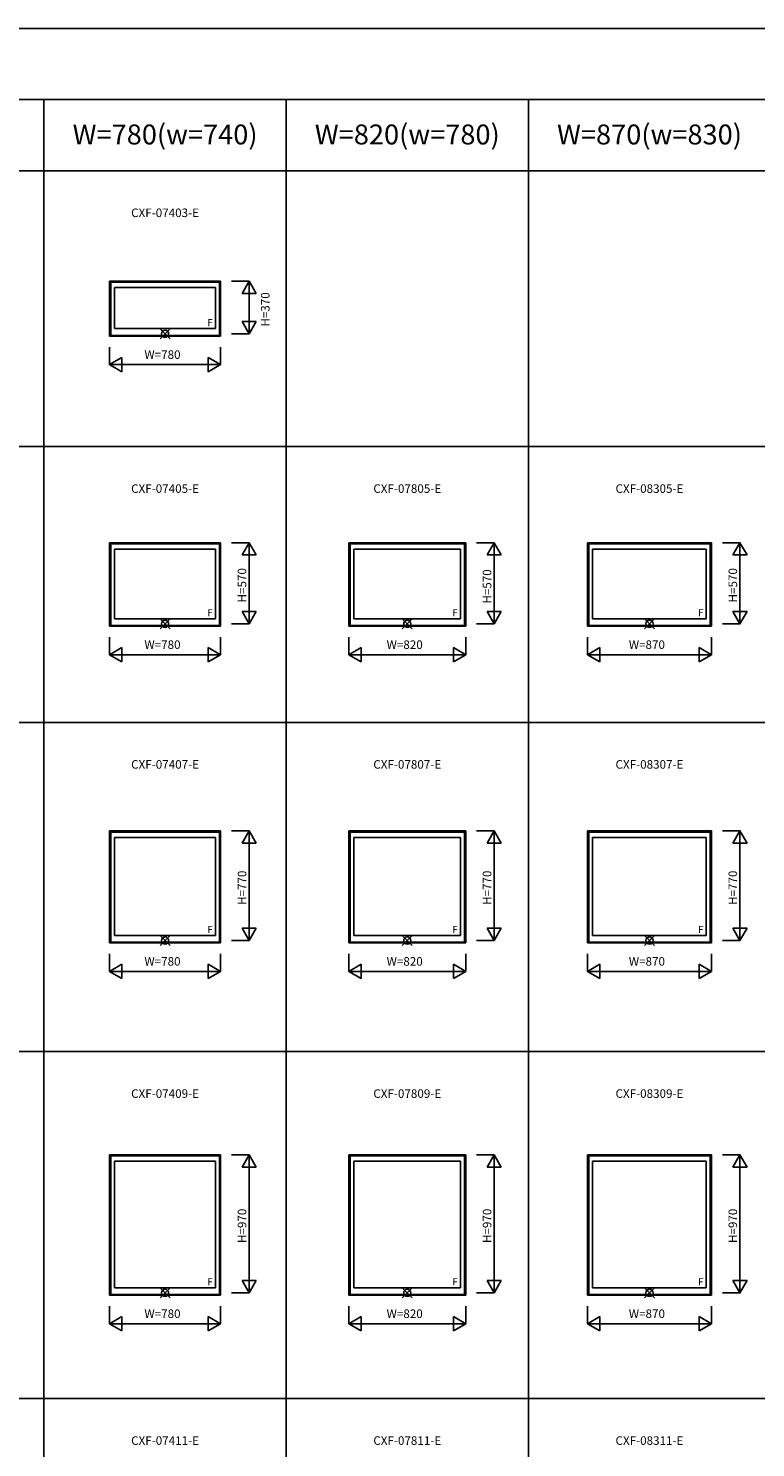
# Model space of a CAD drawing. Extents: x 0 to 27500, y 0 to 20000.
# Drawn here: x 8891 to 13995, y 10030 to 20000 of the extents above; entities that cross this region are included whole.
import ezdxf
from ezdxf.enums import TextEntityAlignment as Align

# ---------------------------------------------------------------- set-up
doc = ezdxf.new("R2010")
doc.units = 0
doc.layers.get('0').update_dxf_attribs({"linetype": 'CONTINUOUS'})
for name, color, linetype in [('YKK_A1', 4, 'CONTINUOUS'), ('YKK_F1', 7, 'CONTINUOUS'), ('YKK_IN', 1, 'CONTINUOUS'), ('YKK_N1', 2, 'CONTINUOUS')]:
    doc.layers.add(name, color=color, linetype=linetype)
doc.styles.add('EXTFONT', font='txt.shx', dxfattribs={"height": 60, "bigfont": 'EXTFONT'})
doc.styles.get("Standard").update_dxf_attribs({"font": 'txt', "bigfont": 'BIGFONT'})

msp = doc.modelspace()

# ---------------------------------------------------------------- linework, layer by layer
at = {"layer": 'YKK_A1'}
for p, q in [((9460, 18224.7), (9460, 17837.7)), ((9460, 18224.7), (10240, 18224.7)), ((9469, 18224.7), (9469, 17837.7)), ((10231, 18217.2), (9469, 18217.2)), ((9496, 18178.7), (9496, 17890.7)), ((9496, 18178.7), (10204, 18178.7)), ((10204, 18178.7), (10204, 17890.7)), ((10231, 18224.7), (10231, 17837.7)), ((10240, 18224.7), (10240, 17837.7)), ((10204, 17890.7), (9496, 17890.7)), ((10240, 17837.7), (9460, 17837.7)), ((10231, 17843.7), (9469, 17843.7)), ((9460, 16387.2), (9460, 15800.2)), ((9460, 16387.2), (10240, 16387.2)), ((9469, 16387.2), (9469, 15800.2)), ((10231, 16379.7), (9469, 16379.7)), ((10231, 16387.2), (10231, 15800.2)), ((10240, 16387.2), (10240, 15800.2)), ((11140, 16387.2), (11140, 15800.2)), ((11140, 16387.2), (11960, 16387.2)), ((11149, 16387.2), (11149, 15800.2)), ((11951, 16379.7), (11149, 16379.7)), ((11951, 16387.2), (11951, 15800.2)), ((11960, 16387.2), (11960, 15800.2)), ((12815, 16387.2), (12815, 15800.2)), ((12815, 16387.2), (13685, 16387.2)), ((12824, 16387.2), (12824, 15800.2)), ((13676, 16379.7), (12824, 16379.7)), ((13676, 16387.2), (13676, 15800.2)), ((13685, 16387.2), (13685, 15800.2)), ((9496, 16341.2), (9496, 15853.2)), ((9496, 16341.2), (10204, 16341.2)), ((10204, 16341.2), (10204, 15853.2)), ((11176, 16341.2), (11176, 15853.2)), ((11176, 16341.2), (11924, 16341.2)), ((11924, 16341.2), (11924, 15853.2)), ((12851, 16341.2), (12851, 15853.2)), ((12851, 16341.2), (13649, 16341.2)), ((13649, 16341.2), (13649, 15853.2)), ((10204, 15853.2), (9496, 15853.2)), ((11924, 15853.2), (11176, 15853.2)), ((13649, 15853.2), (12851, 15853.2)), ((10240, 15800.2), (9460, 15800.2)), ((10231, 15806.2), (9469, 15806.2)), ((11960, 15800.2), (11140, 15800.2)), ((11951, 15806.2), (11149, 15806.2)), ((13685, 15800.2), (12815, 15800.2)), ((13676, 15806.2), (12824, 15806.2)), ((9460, 14362.2), (9460, 13575.2)), ((9460, 14362.2), (10240, 14362.2)), ((9469, 14362.2), (9469, 13575.2)), ((10231, 14362.2), (10231, 13575.2)), ((10240, 14362.2), (10240, 13575.2)), ((11140, 14362.2), (11140, 13575.2)), ((11140, 14362.2), (11960, 14362.2)), ((11149, 14362.2), (11149, 13575.2)), ((11951, 14362.2), (11951, 13575.2)), ((11960, 14362.2), (11960, 13575.2)), ((12815, 14362.2), (12815, 13575.2)), ((12815, 14362.2), (13685, 14362.2)), ((12824, 14362.2), (12824, 13575.2)), ((13676, 14362.2), (13676, 13575.2)), ((13685, 14362.2), (13685, 13575.2)), ((10231, 14354.7), (9469, 14354.7)), ((9496, 14316.2), (9496, 13628.2)), ((9496, 14316.2), (10204, 14316.2)), ((10204, 14316.2), (10204, 13628.2)), ((11951, 14354.7), (11149, 14354.7)), ((11176, 14316.2), (11176, 13628.2)), ((11176, 14316.2), (11924, 14316.2)), ((11924, 14316.2), (11924, 13628.2)), ((13676, 14354.7), (12824, 14354.7)), ((12851, 14316.2), (12851, 13628.2)), ((12851, 14316.2), (13649, 14316.2)), ((13649, 14316.2), (13649, 13628.2)), ((10240, 13575.2), (9460, 13575.2)), ((10231, 13581.2), (9469, 13581.2)), ((10204, 13628.2), (9496, 13628.2)), ((11960, 13575.2), (11140, 13575.2)), ((11951, 13581.2), (11149, 13581.2)), ((11924, 13628.2), (11176, 13628.2)), ((13685, 13575.2), (12815, 13575.2)), ((13676, 13581.2), (12824, 13581.2)), ((13649, 13628.2), (12851, 13628.2)), ((9460, 12087.2), (9460, 11100.2)), ((9460, 12087.2), (10240, 12087.2)), ((9469, 12087.2), (9469, 11100.2)), ((10231, 12079.7), (9469, 12079.7)), ((10231, 12087.2), (10231, 11100.2)), ((10240, 12087.2), (10240, 11100.2)), ((11140, 12087.2), (11140, 11100.2)), ((11140, 12087.2), (11960, 12087.2)), ((11149, 12087.2), (11149, 11100.2)), ((11951, 12079.7), (11149, 12079.7)), ((11951, 12087.2), (11951, 11100.2)), ((11960, 12087.2), (11960, 11100.2)), ((12815, 12087.2), (12815, 11100.2)), ((12815, 12087.2), (13685, 12087.2)), ((12824, 12087.2), (12824, 11100.2)), ((13676, 12079.7), (12824, 12079.7)), ((13676, 12087.2), (13676, 11100.2)), ((13685, 12087.2), (13685, 11100.2)), ((9496, 12041.2), (9496, 11153.2)), ((9496, 12041.2), (10204, 12041.2)), ((10204, 12041.2), (10204, 11153.2)), ((11176, 12041.2), (11176, 11153.2)), ((11176, 12041.2), (11924, 12041.2)), ((11924, 12041.2), (11924, 11153.2)), ((12851, 12041.2), (12851, 11153.2)), ((12851, 12041.2), (13649, 12041.2)), ((13649, 12041.2), (13649, 11153.2)), ((10240, 11100.2), (9460, 11100.2)), ((10231, 11106.2), (9469, 11106.2)), ((10204, 11153.2), (9496, 11153.2)), ((11960, 11100.2), (11140, 11100.2)), ((11951, 11106.2), (11149, 11106.2)), ((11924, 11153.2), (11176, 11153.2)), ((13685, 11100.2), (12815, 11100.2)), ((13676, 11106.2), (12824, 11106.2)), ((13649, 11153.2), (12851, 11153.2))]:
    msp.add_line(p, q, dxfattribs=at)
at = {"layer": 'YKK_F1', "color": 7}
for p, q in [((0, 20000), (27500, 20000)), ((0, 19500), (27000, 19500)), ((9000, 0), (9000, 19500)), ((10700, 0), (10700, 19500)), ((12400, 0), (12400, 19500)), ((0, 19000), (27000, 19000)), ((0, 17062.5), (27000, 17062.5)), ((0, 15125), (27000, 15125)), ((0, 12812.5), (27000, 12812.5)), ((0, 10375), (27000, 10375))]:
    msp.add_line(p, q, dxfattribs=at)
at = {"layer": 'YKK_IN', "linetype": 'Continuous'}
for p, q in [((9814.6, 17890.1), (9885.4, 17819.4)), ((9814.6, 17819.4), (9885.4, 17890.1)), ((9814.6, 15852.6), (9885.4, 15781.9)), ((9814.6, 15781.9), (9885.4, 15852.6)), ((11514.6, 15852.6), (11585.4, 15781.9)), ((11514.6, 15781.9), (11585.4, 15852.6)), ((13214.6, 15852.6), (13285.4, 15781.9)), ((13214.6, 15781.9), (13285.4, 15852.6)), ((9814.6, 13627.6), (9885.4, 13556.9)), ((9814.6, 13556.9), (9885.4, 13627.6)), ((11514.6, 13627.6), (11585.4, 13556.9)), ((11514.6, 13556.9), (11585.4, 13627.6)), ((13214.6, 13627.6), (13285.4, 13556.9)), ((13214.6, 13556.9), (13285.4, 13627.6)), ((9814.6, 11152.6), (9885.4, 11081.9)), ((9814.6, 11081.9), (9885.4, 11152.6)), ((11514.6, 11152.6), (11585.4, 11081.9)), ((11514.6, 11081.9), (11585.4, 11152.6)), ((13214.6, 11152.6), (13285.4, 11081.9)), ((13214.6, 11081.9), (13285.4, 11152.6))]:
    msp.add_line(p, q, dxfattribs=at)
for centre in [(9850, 17854.7), (9850, 15817.2), (11550, 15817.2), (13250, 15817.2), (9850, 13592.2), (11550, 13592.2), (13250, 13592.2), (9850, 11117.2), (11550, 11117.2), (13250, 11117.2)]:
    msp.add_circle(centre, 25, dxfattribs=at)
at = {"layer": 'YKK_N1', "linetype": 'Continuous'}
for p, q in [((10316.5, 18224.7), (10440.5, 18224.7)), ((10390, 18138.1), (10440, 18224.7)), ((10490, 18138.1), (10440, 18224.7)), ((10440, 18224.7), (10440, 17854.7)), ((10390, 18138.1), (10490, 18138.1)), ((10316.5, 17854.7), (10440.5, 17854.7)), ((10390, 17941.4), (10490, 17941.4)), ((10390, 17941.4), (10440, 17854.7)), ((10440, 17854.7), (10490, 17941.4)), ((9460, 17761.2), (9460, 17637.2)), ((10240, 17761.2), (10240, 17637.2)), ((9460, 17637.7), (9546.6, 17687.7)), ((9546.6, 17587.7), (9546.6, 17687.7)), ((10240, 17637.7), (10153.4, 17687.7)), ((10153.4, 17587.7), (10153.4, 17687.7)), ((9460, 17637.7), (10240, 17637.7)), ((9546.6, 17587.7), (9460, 17637.7)), ((10153.4, 17587.7), (10240, 17637.7)), ((10316.5, 16387.2), (10440.5, 16387.2)), ((10390, 16300.6), (10440, 16387.2)), ((10490, 16300.6), (10440, 16387.2)), ((10440, 16387.2), (10440, 15817.2)), ((12036.5, 16387.2), (12160.5, 16387.2)), ((12110, 16300.6), (12160, 16387.2)), ((12210, 16300.6), (12160, 16387.2)), ((12160, 16387.2), (12160, 15817.2)), ((13761.5, 16387.2), (13885.5, 16387.2)), ((13835, 16300.6), (13885, 16387.2)), ((13935, 16300.6), (13885, 16387.2)), ((13885, 16387.2), (13885, 15817.2)), ((10390, 16300.6), (10490, 16300.6)), ((12110, 16300.6), (12210, 16300.6)), ((13835, 16300.6), (13935, 16300.6)), ((10390, 15903.9), (10490, 15903.9)), ((10390, 15903.9), (10440, 15817.2)), ((10440, 15817.2), (10490, 15903.9)), ((12110, 15903.9), (12210, 15903.9)), ((12110, 15903.9), (12160, 15817.2)), ((12160, 15817.2), (12210, 15903.9)), ((13835, 15903.9), (13935, 15903.9)), ((13835, 15903.9), (13885, 15817.2)), ((13885, 15817.2), (13935, 15903.9)), ((10316.5, 15817.2), (10440.5, 15817.2)), ((12036.5, 15817.2), (12160.5, 15817.2)), ((13761.5, 15817.2), (13885.5, 15817.2)), ((9460, 15723.7), (9460, 15599.7)), ((10240, 15723.7), (10240, 15599.7)), ((11140, 15723.7), (11140, 15599.7)), ((11960, 15723.7), (11960, 15599.7)), ((12815, 15723.7), (12815, 15599.7)), ((13685, 15723.7), (13685, 15599.7)), ((9460, 15600.2), (9546.6, 15650.2)), ((9460, 15600.2), (10240, 15600.2)), ((9546.6, 15550.2), (9460, 15600.2)), ((9546.6, 15550.2), (9546.6, 15650.2)), ((10240, 15600.2), (10153.4, 15650.2)), ((10153.4, 15550.2), (10153.4, 15650.2)), ((10153.4, 15550.2), (10240, 15600.2)), ((11140, 15600.2), (11226.6, 15650.2)), ((11140, 15600.2), (11960, 15600.2)), ((11226.6, 15550.2), (11140, 15600.2)), ((11226.6, 15550.2), (11226.6, 15650.2)), ((11960, 15600.2), (11873.4, 15650.2)), ((11873.4, 15550.2), (11873.4, 15650.2)), ((11873.4, 15550.2), (11960, 15600.2)), ((12815, 15600.2), (12901.6, 15650.2)), ((12815, 15600.2), (13685, 15600.2)), ((12901.6, 15550.2), (12815, 15600.2)), ((12901.6, 15550.2), (12901.6, 15650.2)), ((13685, 15600.2), (13598.4, 15650.2)), ((13598.4, 15550.2), (13598.4, 15650.2)), ((13598.4, 15550.2), (13685, 15600.2)), ((10316.5, 14362.2), (10440.5, 14362.2)), ((10390, 14275.6), (10440, 14362.2)), ((10490, 14275.6), (10440, 14362.2)), ((10440, 14362.2), (10440, 13592.2)), ((12036.5, 14362.2), (12160.5, 14362.2)), ((12110, 14275.6), (12160, 14362.2)), ((12210, 14275.6), (12160, 14362.2)), ((12160, 14362.2), (12160, 13592.2)), ((13761.5, 14362.2), (13885.5, 14362.2)), ((13835, 14275.6), (13885, 14362.2)), ((13935, 14275.6), (13885, 14362.2)), ((13885, 14362.2), (13885, 13592.2)), ((10390, 14275.6), (10490, 14275.6)), ((12110, 14275.6), (12210, 14275.6)), ((13835, 14275.6), (13935, 14275.6)), ((10390, 13678.9), (10490, 13678.9)), ((10390, 13678.9), (10440, 13592.2)), ((10440, 13592.2), (10490, 13678.9)), ((12110, 13678.9), (12210, 13678.9)), ((12110, 13678.9), (12160, 13592.2)), ((12160, 13592.2), (12210, 13678.9)), ((13835, 13678.9), (13935, 13678.9)), ((13835, 13678.9), (13885, 13592.2)), ((13885, 13592.2), (13935, 13678.9)), ((10316.5, 13592.2), (10440.5, 13592.2)), ((12036.5, 13592.2), (12160.5, 13592.2)), ((13761.5, 13592.2), (13885.5, 13592.2)), ((9460, 13498.7), (9460, 13374.7)), ((10240, 13498.7), (10240, 13374.7)), ((11140, 13498.7), (11140, 13374.7)), ((11960, 13498.7), (11960, 13374.7)), ((12815, 13498.7), (12815, 13374.7)), ((13685, 13498.7), (13685, 13374.7)), ((9460, 13375.2), (9546.6, 13425.2)), ((9460, 13375.2), (10240, 13375.2)), ((9546.6, 13325.2), (9460, 13375.2)), ((9546.6, 13325.2), (9546.6, 13425.2)), ((10240, 13375.2), (10153.4, 13425.2)), ((10153.4, 13325.2), (10153.4, 13425.2)), ((10153.4, 13325.2), (10240, 13375.2)), ((11140, 13375.2), (11226.6, 13425.2)), ((11140, 13375.2), (11960, 13375.2)), ((11226.6, 13325.2), (11140, 13375.2)), ((11226.6, 13325.2), (11226.6, 13425.2)), ((11960, 13375.2), (11873.4, 13425.2)), ((11873.4, 13325.2), (11873.4, 13425.2)), ((11873.4, 13325.2), (11960, 13375.2)), ((12815, 13375.2), (12901.6, 13425.2)), ((12815, 13375.2), (13685, 13375.2)), ((12901.6, 13325.2), (12815, 13375.2)), ((12901.6, 13325.2), (12901.6, 13425.2)), ((13685, 13375.2), (13598.4, 13425.2)), ((13598.4, 13325.2), (13598.4, 13425.2)), ((13598.4, 13325.2), (13685, 13375.2)), ((10316.5, 12087.2), (10440.5, 12087.2)), ((10390, 12000.6), (10440, 12087.2)), ((10490, 12000.6), (10440, 12087.2)), ((10440, 12087.2), (10440, 11117.2)), ((12036.5, 12087.2), (12160.5, 12087.2)), ((12110, 12000.6), (12160, 12087.2)), ((12210, 12000.6), (12160, 12087.2)), ((12160, 12087.2), (12160, 11117.2)), ((13761.5, 12087.2), (13885.5, 12087.2)), ((13835, 12000.6), (13885, 12087.2)), ((13935, 12000.6), (13885, 12087.2)), ((13885, 12087.2), (13885, 11117.2)), ((10390, 12000.6), (10490, 12000.6)), ((12110, 12000.6), (12210, 12000.6)), ((13835, 12000.6), (13935, 12000.6)), ((10390, 11203.9), (10490, 11203.9)), ((10390, 11203.9), (10440, 11117.2)), ((10440, 11117.2), (10490, 11203.9)), ((12110, 11203.9), (12210, 11203.9)), ((12110, 11203.9), (12160, 11117.2)), ((12160, 11117.2), (12210, 11203.9)), ((13835, 11203.9), (13935, 11203.9)), ((13835, 11203.9), (13885, 11117.2)), ((13885, 11117.2), (13935, 11203.9)), ((10316.5, 11117.2), (10440.5, 11117.2)), ((12036.5, 11117.2), (12160.5, 11117.2)), ((13761.5, 11117.2), (13885.5, 11117.2)), ((9460, 11023.7), (9460, 10899.7)), ((10240, 11023.7), (10240, 10899.7)), ((11140, 11023.7), (11140, 10899.7)), ((11960, 11023.7), (11960, 10899.7)), ((12815, 11023.7), (12815, 10899.7)), ((13685, 11023.7), (13685, 10899.7)), ((9460, 10900.2), (9546.6, 10950.2)), ((9460, 10900.2), (10240, 10900.2)), ((9546.6, 10850.2), (9460, 10900.2)), ((9546.6, 10850.2), (9546.6, 10950.2)), ((10240, 10900.2), (10153.4, 10950.2)), ((10153.4, 10850.2), (10153.4, 10950.2)), ((10153.4, 10850.2), (10240, 10900.2)), ((11140, 10900.2), (11226.6, 10950.2)), ((11140, 10900.2), (11960, 10900.2)), ((11226.6, 10850.2), (11140, 10900.2)), ((11226.6, 10850.2), (11226.6, 10950.2)), ((11960, 10900.2), (11873.4, 10950.2)), ((11873.4, 10850.2), (11873.4, 10950.2)), ((11873.4, 10850.2), (11960, 10900.2)), ((12815, 10900.2), (12901.6, 10950.2)), ((12815, 10900.2), (13685, 10900.2)), ((12901.6, 10850.2), (12815, 10900.2)), ((12901.6, 10850.2), (12901.6, 10950.2)), ((13685, 10900.2), (13598.4, 10950.2)), ((13598.4, 10850.2), (13598.4, 10950.2)), ((13598.4, 10850.2), (13685, 10900.2))]:
    msp.add_line(p, q, dxfattribs=at)

# ---------------------------------------------------------------- texts
at = {"color": 3, "style": 'EXTFONT'}
for s, p in [('W=780(w=740)', (9850, 19236.6)), ('W=820(w=780)', (11550, 19236.6)), ('W=870(w=830)', (13250, 19236.6))]:
    msp.add_text(s, height=140, dxfattribs=at).set_placement(p, align=Align.MIDDLE)
at = {"style": 'EXTFONT'}
for s, p in [('CXF-07403-E', (9850, 18696.8)), ('CXF-07405-E', (9850, 16759.3)), ('CXF-07805-E', (11550, 16759.3)), ('CXF-08305-E', (13250, 16759.3)), ('CXF-07407-E', (9850, 14821.8)), ('CXF-07807-E', (11550, 14821.8)), ('CXF-08307-E', (13250, 14821.8)), ('CXF-07409-E', (9850, 12509.3)), ('CXF-07809-E', (11550, 12509.3)), ('CXF-08309-E', (13250, 12509.3)), ('CXF-07411-E', (9850, 10071.8)), ('CXF-07811-E', (11550, 10071.8)), ('CXF-08311-E', (13250, 10071.8))]:
    msp.add_text(s, height=60, dxfattribs=at).set_placement(p, align=Align.MIDDLE)
at = {"layer": 'YKK_A1'}
for p in [(10146.8, 17907.3), (10146.8, 15869.8), (11866.8, 15869.8), (13591.8, 15869.8), (10146.8, 13644.8), (11866.8, 13644.8), (13591.8, 13644.8), (10146.8, 11169.8), (11866.8, 11169.8), (13591.8, 11169.8)]:
    msp.add_text('F', height=50, dxfattribs=at).set_placement(p)
at = {"layer": 'YKK_N1'}
for s, p in [('H=370', (10583, 17904.7)), ('H=570', (10420, 15967.2)), ('H=570', (12140, 15958.8)), ('H=570', (13865, 15967.2)), ('H=770', (10420, 13842.2)), ('H=770', (12140, 13842.2)), ('H=770', (13865, 13842.2)), ('H=970', (10420, 11467.2)), ('H=970', (12140, 11467.2)), ('H=970', (13865, 11467.2))]:
    msp.add_text(s, height=60, rotation=90, dxfattribs=at).set_placement(p)
for s, p in [('W=780', (9705, 17678.2)), ('W=780', (9705, 15640.7)), ('W=820', (11405, 15640.7)), ('W=870', (13105, 15640.7)), ('W=780', (9705, 13415.7)), ('W=820', (11405, 13415.7)), ('W=870', (13105, 13415.7)), ('W=780', (9705, 10940.7)), ('W=820', (11405, 10940.7)), ('W=870', (13105, 10940.7))]:
    msp.add_text(s, height=60, dxfattribs=at).set_placement(p)

doc.saveas('drawing.dxf')
